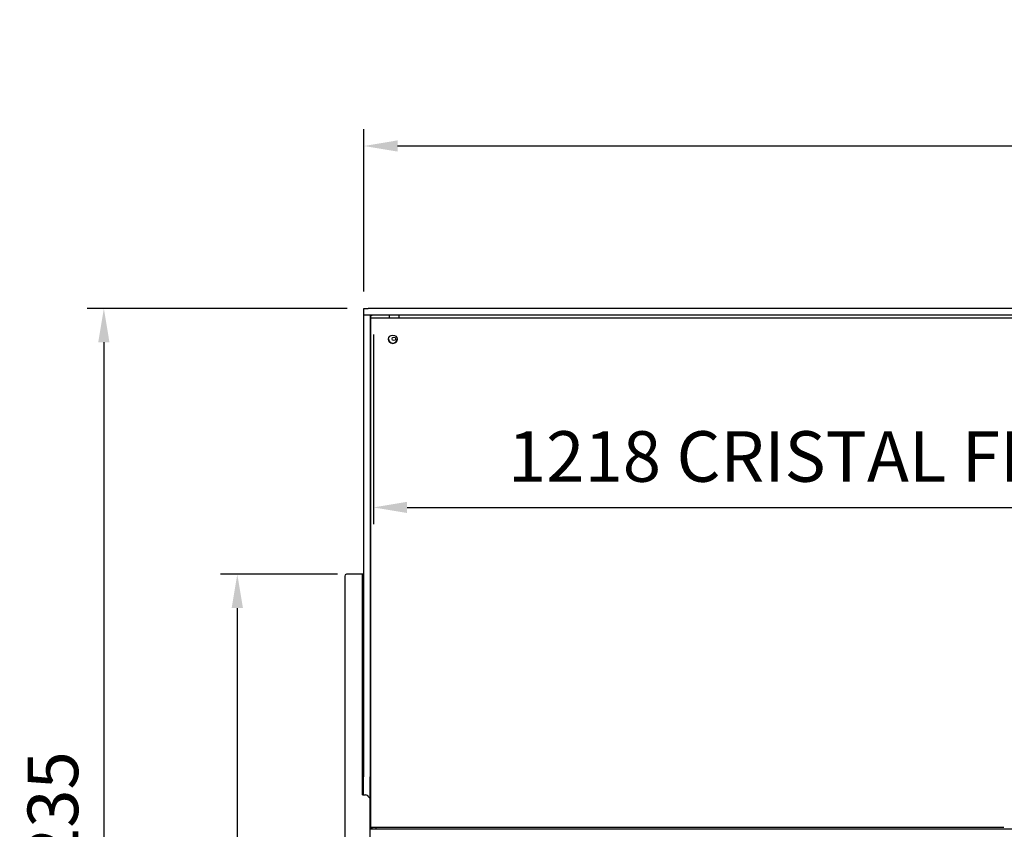
# Model space of a CAD drawing. Units: millimetres. Extents: x -18561 to 33824, y -6096 to 10614.
# Drawn here: x 14738 to 15906, y 3603 to 4564 of the extents above; entities that cross this region are included whole.
import ezdxf

# ---------------------------------------------------------------- set-up
doc = ezdxf.new("R2010")
doc.units = ezdxf.units.MM
for name, color, linetype in [('12816_A', 7, 'Continuous'), ('12835_A', 7, 'Continuous'), ('12847_A', 7, 'Continuous'), ('12848_A', 7, 'Continuous'), ('12853_B', 7, 'Continuous'), ('340100048_A', 7, 'Continuous'), ('350500519_A', 7, 'Continuous'), ('610101030_A', 7, 'Continuous'), ('610101031_A', 7, 'Continuous'), ('ACOTA', 2, 'Continuous'), ('HEMBRA_LARGO_VE-', 7, 'Continuous'), ('HEMBRA_RESPALDO_', 7, 'Continuous'), ('PERFIL_BASE_GUIA', 7, 'Continuous'), ('TAPETA_PANTALLA_', 7, 'Continuous'), ('VIDR_ENCIMERA_VE', 7, 'Continuous'), ('VIDRIO_COSTADO_V', 7, 'Continuous')]:
    doc.layers.add(name, color=color, linetype=linetype)
doc.styles.add('E1', font='isocp.shx')
doc.styles.add('SLDTEXTSTYLE3', font='TXT', dxfattribs={"width": 0.666667})
doc.dimstyles.new('SLDDIMSTYLE0', dxfattribs={"dimtxt": 2, "dimasz": 2, "dimexe": 0, "dimexo": 0.0625, "dimgap": 0.5, "dimtad": 1, "dimtih": 1, "dimtoh": 1, "dimlfac": 10, "dimzin": 12, "dimdsep": 46, "dimtxsty": 'SLDTEXTSTYLE3', "dimsah": 1, "dimcen": 0.09, "dimadec": 0, "dimazin": 0, "dimtfac": 1, "dimtofl": 0, "dimtmove": 0, "dimatfit": 3, "dimfxl": 0, "dimtolj": 1, "dimtzin": 12, "dimarcsym": 0})

# ---------------------------------------------------------------- blocks, each defined once
blk = doc.blocks.new('*D836')
at = {"layer": 'ACOTA', "color": 0, "lineweight": -2}
for p, q in [((15146.2, 4240.9), (15146.2, 4433.8)), ((17606.2, 4240.9), (17606.2, 4433.8)), ((17566.2, 4413.8), (15186.2, 4413.8))]:
    blk.add_line(p, q, dxfattribs=at)
at = {"layer": 'ACOTA', "color": 0}
for points in [[(15186.2, 4420.5), (15186.2, 4407.2), (15146.2, 4413.8)], [(17566.2, 4420.5), (17566.2, 4407.2), (17606.2, 4413.8)]]:
    blk.add_solid(points, dxfattribs=at)
at = {"layer": 'Defpoints', "color": 0}
for p in [(15146.2, 4413.8), (15146.2, 4220.9), (17606.2, 4220.9)]:
    blk.add_point(p, dxfattribs=at)
at = {"layer": 'ACOTA', "color": 7, "insert": (16376.2, 4474.3), "char_height": 60, "attachment_point": 5, "style": 'E1'}
blk.add_mtext('\\A1;2460 ENCIMERA', dxfattribs=at)
blk = doc.blocks.new('*D837')
at = {"layer": 'ACOTA', "color": 0, "lineweight": -2}
for p, q in [((15157.5, 4189.9), (15157.5, 3964.7)), ((16375.5, 3927.4), (16375.5, 4004.7)), ((15197.5, 3984.7), (16335.5, 3984.7))]:
    blk.add_line(p, q, dxfattribs=at)
at = {"layer": 'ACOTA', "color": 0}
for points in [[(15197.5, 3991.4), (15197.5, 3978.1), (15157.5, 3984.7)], [(16335.5, 3991.4), (16335.5, 3978.1), (16375.5, 3984.7)]]:
    blk.add_solid(points, dxfattribs=at)
at = {"layer": 'Defpoints', "color": 0}
for p in [(15157.5, 4209.9), (16375.5, 3984.7), (16375.5, 3907.4)]:
    blk.add_point(p, dxfattribs=at)
at = {"layer": 'ACOTA', "color": 7, "insert": (15766.5, 4045.2), "char_height": 60, "attachment_point": 5, "style": 'E1'}
blk.add_mtext('\\A1;1218 CRISTAL FRONTAL', dxfattribs=at)
blk = doc.blocks.new('*D838')
at = {"layer": 'ACOTA', "color": 0, "lineweight": -2}
for p, q in [((15115, 3905.3), (14976, 3905.3)), ((14996, 3865.3), (14996, 3027.9)), ((15164.6, 2987.9), (14976, 2987.9))]:
    blk.add_line(p, q, dxfattribs=at)
at = {"layer": 'ACOTA', "color": 0}
for points in [[(14989.3, 3865.3), (15002.7, 3865.3), (14996, 3905.3)], [(14989.3, 3027.9), (15002.7, 3027.9), (14996, 2987.9)]]:
    blk.add_solid(points, dxfattribs=at)
at = {"layer": 'Defpoints', "color": 0}
for p in [(15135, 3905.3), (14996, 2987.9), (15184.6, 2987.9)]:
    blk.add_point(p, dxfattribs=at)
at = {"layer": 'ACOTA', "color": 7, "insert": (14935.5, 3446.6), "char_height": 60, "attachment_point": 5, "rotation": 90, "style": 'E1'}
blk.add_mtext('\\A1;917', dxfattribs=at)
blk = doc.blocks.new('*D839')
at = {"layer": 'ACOTA', "color": 0, "lineweight": -2}
for p, q in [((15126.2, 4220.9), (14817.7, 4220.9)), ((14837.7, 4180.9), (14837.7, 3027.9)), ((15164, 2987.9), (14817.7, 2987.9))]:
    blk.add_line(p, q, dxfattribs=at)
at = {"layer": 'ACOTA', "color": 0}
for points in [[(14831, 4180.9), (14844.3, 4180.9), (14837.7, 4220.9)], [(14831, 3027.9), (14844.3, 3027.9), (14837.7, 2987.9)]]:
    blk.add_solid(points, dxfattribs=at)
at = {"layer": 'Defpoints', "color": 0}
for p in [(15146.2, 4220.9), (14837.7, 2987.9), (15184, 2987.9)]:
    blk.add_point(p, dxfattribs=at)
at = {"layer": 'ACOTA', "color": 7, "insert": (14777.2, 3604.4), "char_height": 60, "attachment_point": 5, "rotation": 90, "style": 'E1'}
blk.add_mtext('\\A1;1235', dxfattribs=at)

msp = doc.modelspace()

# ---------------------------------------------------------------- linework, layer by layer
at = {"layer": '12816_A', "color": 7, "linetype": 'Continuous'}
msp.add_line((15154.6, 3604.9), (15154.6, 3602.8), dxfattribs=at)
at = {"layer": '12835_A', "color": 7, "linetype": 'Continuous'}
msp.add_line((15154.5, 3602.8), (15154.5, 3604.9), dxfattribs=at)
at = {"layer": '12847_A', "color": 7, "linetype": 'Continuous'}
for p, q in [((15154, 3874.7), (15154, 3899.7)), ((15154.2, 3899.7), (15154, 3899.7)), ((15154, 3899.7), (15154, 3899.7)), ((15154.5, 3899.8), (15154.2, 3900.1)), ((15154.2, 3899.7), (15154.5, 3899.7)), ((15154.5, 3874.7), (15154, 3874.7)), ((15154, 3874.1), (15154, 3874.7))]:
    msp.add_line(p, q, dxfattribs=at)
for centre, radius, start, end in [((15154.6, 3899.7), 0.601, 135, 180), ((15154.2, 3889.8), 9.88, 89.8985, 90.9196), ((15154.6, 3899.7), 0.601, 99.6746, 135)]:
    msp.add_arc(centre, radius, start, end, dxfattribs=at)
at = {"layer": '12848_A', "color": 7, "linetype": 'Continuous'}
msp.add_line((15153.7, 3874.1), (15154.5, 3874.1), dxfattribs=at)
at = {"layer": '12853_B', "color": 7, "linetype": 'Continuous'}
for p, q in [((15155.6, 3604.9), (15155.6, 3602.8)), ((15160.6, 3602.8), (15160.6, 3604.9))]:
    msp.add_line(p, q, dxfattribs=at)
at = {"layer": '340100048_A', "color": 7, "linetype": 'Continuous'}
for p, q in [((15176, 4212.9), (15176, 4210)), ((15188.2, 4210), (15188.2, 4212.9)), ((15154.5, 4190.7), (15153.7, 4190.7)), ((15154.5, 4187.9), (15153.7, 4187.9)), ((15154.5, 4181.9), (15153.7, 4181.9)), ((15153.7, 4178.4), (15154.5, 4178.4))]:
    msp.add_line(p, q, dxfattribs=at)
msp.add_circle((15181.7, 4184.9), 2, dxfattribs=at)
msp.add_arc((15156.7, 4209.9), 3, 90, 180, dxfattribs=at)
at = {"layer": '350500519_A', "color": 7, "linetype": 'Continuous'}
for p, q in [((15154.5, 4210), (15905.5, 4210)), ((15154.5, 4210), (15154.5, 4209.9)), ((15154.5, 4210), (16375.5, 4210)), ((15154.5, 4209.9), (15905.5, 4209.9)), ((15154.5, 3604.9), (15154.5, 4209.9)), ((15154.5, 4209.9), (16375.5, 4209.9)), ((15905.5, 4210), (15905.5, 4209.9)), ((15905.5, 3604.9), (15154.5, 3604.9))]:
    msp.add_line(p, q, dxfattribs=at)
msp.add_ellipse((15180.5, 4184.4), major_axis=(-5, 0), ratio=0.999986, dxfattribs=at)
msp.add_ellipse((15180.5, 4184.5), major_axis=(-5, 0), ratio=0.999986, start_param=0, end_param=3.141593, dxfattribs=at)
at = {"layer": '610101030_A', "color": 7, "linetype": 'Continuous'}
for p, q in [((15123.5, 3903.3), (15123.5, 3900.3)), ((15144.5, 3905.3), (15125.5, 3905.3)), ((15144.5, 3900.3), (15144.5, 3905.3)), ((15145.7, 3905.3), (15144.5, 3905.3)), ((15144.5, 3902.8), (15145.7, 3902.8)), ((15123.5, 3900.3), (15123.5, 3730.2)), ((15144.5, 3730.2), (15144.5, 3900.3)), ((15123.5, 3730.2), (15123.5, 3718.3)), ((15144.5, 3720.3), (15144.5, 3730.2)), ((15123.5, 3718.3), (15123.5, 3638.9)), ((15144.5, 3643.6), (15144.5, 3720.3)), ((15123.5, 3638.9), (15123.5, 3635.9)), ((15123.5, 3635.9), (15123.5, 3285.3)), ((15146.5, 3643.4), (15148.3, 3643.4)), ((15151.5, 3641.4), (15150.4, 3642.5)), ((15153.5, 3637.9), (15153.5, 3640.1)), ((15153.5, 3635.9), (15153.5, 3637.9)), ((15153.5, 3285.3), (15153.5, 3635.9))]:
    msp.add_line(p, q, dxfattribs=at)
for centre, radius, start, end in [((15125.5, 3903.3), 2, 90, 180), ((15153.1, 3641.5), 1.17, 223.8932, 263.2876)]:
    msp.add_arc(centre, radius, start, end, dxfattribs=at)
for centre, major_axis, ratio, start_param, end_param in [((15146.5, 3643.6), (-2, 0), 0.122785, 0, 1.570796), ((15148.3, 3640.4), (0, -3.02), 0.992546, 2.356194, 3.141593), ((15151.5, 3641.1), (-2, 2.03), 0.060703, 4.412563, 4.77393), ((15151.5, 3640.1), (-2, 0), 0.122785, 3.141593, 3.926991)]:
    msp.add_ellipse(centre, major_axis=major_axis, ratio=ratio, start_param=start_param, end_param=end_param, dxfattribs=at)
at = {"layer": '610101031_A', "color": 7, "linetype": 'Continuous'}
for p, q in [((15145.7, 3902.3), (15144.5, 3902.3)), ((15145.5, 3898.3), (15145.5, 3899.3)), ((15145.5, 3730.2), (15145.5, 3898.3)), ((15145.5, 3714.3), (15145.5, 3730.2)), ((15145.5, 3643.4), (15145.5, 3714.3))]:
    msp.add_line(p, q, dxfattribs=at)
for centre, radius, start, end in [((15142.5, 3899.3), 3, 0, 48.1897), ((15148, 3840.8), 2.5, 156.8094, 180), ((15148, 3830.8), 2.5, 180, 203.1906), ((15148, 3689), 2.5, 180, 203.1906)]:
    msp.add_arc(centre, radius, start, end, dxfattribs=at)
at = {"layer": 'HEMBRA_LARGO_VE-', "color": 7, "linetype": 'Continuous'}
for p, q in [((15154.1, 3874.7), (15154.5, 3874.7)), ((15154.3, 3874.5), (15154.1, 3874.7)), ((15154.5, 3874.3), (15154.3, 3874.5))]:
    msp.add_line(p, q, dxfattribs=at)
at = {"layer": 'HEMBRA_RESPALDO_', "color": 7, "linetype": 'Continuous'}
for p in [(15153.7, 3873.4), (15154.5, 3872.6)]:
    msp.add_line(p, (15154.3, 3872.8), dxfattribs=at)
at = {"layer": 'PERFIL_BASE_GUIA', "color": 7, "linetype": 'Continuous'}
msp.add_line((17598.5, 3602.8), (15153.5, 3602.8), dxfattribs=at)
at = {"layer": 'TAPETA_PANTALLA_', "color": 7, "linetype": 'Continuous'}
for p, q in [((15153.7, 4212.4), (15155.1, 4212.4)), ((15155.7, 4212.9), (15155.7, 4212.7)), ((15154.5, 4172.4), (15153.7, 4172.4))]:
    msp.add_line(p, q, dxfattribs=at)
at = {"layer": 'VIDR_ENCIMERA_VE', "color": 7, "linetype": 'Continuous'}
for p, q in [((15146.2, 4220.9), (15151.2, 4220.9)), ((15146.2, 4212.9), (15146.2, 4220.9)), ((17601.2, 4220.9), (15151.2, 4220.9)), ((15151.2, 4212.9), (15146.3, 4212.9)), ((17601.2, 4212.9), (15151.2, 4212.9))]:
    msp.add_line(p, q, dxfattribs=at)
at = {"layer": 'VIDRIO_COSTADO_V', "color": 7, "linetype": 'Continuous'}
for p, q in [((15145.7, 4212.9), (15145.7, 3664.9)), ((15145.7, 4212.9), (15146.3, 4212.9)), ((15153.7, 4212.9), (15153.7, 3664.9)), ((15145.7, 3656.7), (15145.7, 3664.9)), ((15145.7, 3643.4), (15145.7, 3656.7)), ((15153.7, 3656.7), (15153.7, 3664.9)), ((15153.7, 3635.9), (15153.7, 3656.7)), ((15153.7, 3615.9), (15153.7, 3635.9)), ((15153.5, 3615.9), (15153.7, 3615.9))]:
    msp.add_line(p, q, dxfattribs=at)

# ---------------------------------------------------------------- dimensions: what is measured, and where the dimension line sits
at = {"layer": 'ACOTA', "color": 2}
for base, p1, p2, text, picture, middle in [((15146.2, 4413.8), (17606.2, 4220.9), (15146.2, 4220.9), '<> ENCIMERA', '*D836', (16376.2, 4474.3)), ((16375.5, 3984.7), (15157.5, 4209.9), (16375.5, 3907.4), '<> CRISTAL FRONTAL', '*D837', (15766.5, 4045.2))]:
    dim = msp.add_linear_dim(base=base, p1=p1, p2=p2, text=text, dimstyle='SLDDIMSTYLE0', override={"dimscale": 20, "dimtxt": 3, "dimexe": 1, "dimexo": 1, "dimgap": 1.524, "dimtih": 0, "dimtoh": 0, "dimdec": 0, "dimlfac": 1, "dimtxsty": 'E1', "dimclrt": 7, "dimtofl": 1}, dxfattribs=at)
    dim.commit()
    dim.dimension.update_dxf_attribs({"geometry": picture, "text_midpoint": middle})
dim = msp.add_linear_dim(base=(14837.7, 2987.9), p1=(15146.2, 4220.9), p2=(15184, 2987.9), angle=90, text='1235', dimstyle='SLDDIMSTYLE0', override={"dimscale": 20, "dimtxt": 3, "dimexe": 1, "dimexo": 1, "dimgap": 1.524, "dimtih": 0, "dimtoh": 0, "dimdec": 0, "dimlfac": 1, "dimtxsty": 'E1', "dimclrt": 7, "dimtofl": 1}, dxfattribs=at)
dim.commit()
dim.dimension.update_dxf_attribs({"geometry": '*D839', "text_midpoint": (14777.2, 3604.4)})
dim = msp.add_linear_dim(base=(14996, 2987.9), p1=(15135, 3905.3), p2=(15184.6, 2987.9), angle=90, dimstyle='SLDDIMSTYLE0', override={"dimscale": 20, "dimtxt": 3, "dimexe": 1, "dimexo": 1, "dimgap": 1.524, "dimtih": 0, "dimtoh": 0, "dimdec": 0, "dimlfac": 1, "dimtxsty": 'E1', "dimclrt": 7, "dimtofl": 1}, dxfattribs=at)
dim.commit()
dim.dimension.update_dxf_attribs({"geometry": '*D838', "text_midpoint": (14935.5, 3446.6)})

doc.saveas('drawing.dxf')
